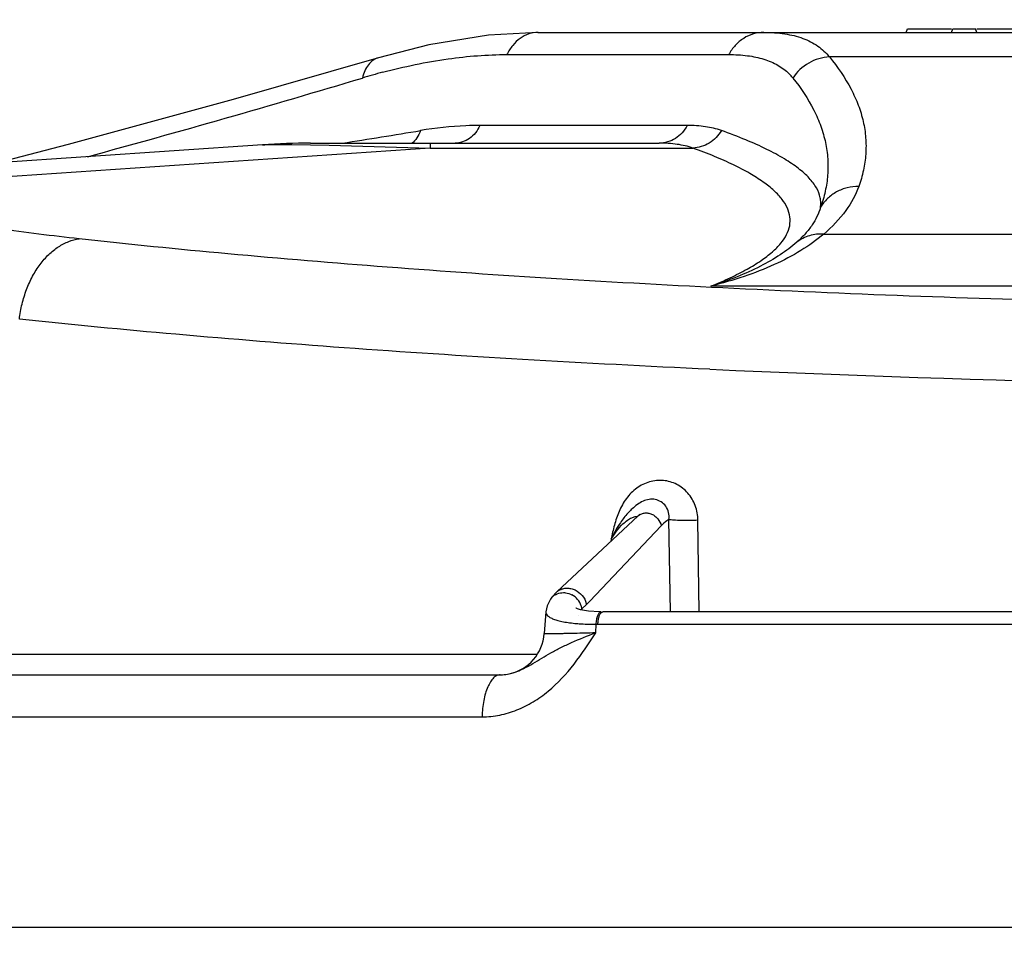
# Model space of a CAD drawing. Units: inches. Extents: x 0 to 17, y 0 to 11.
# Drawn here: x 1.9 to 2.4, y 6.5 to 7 of the extents above; entities that cross this region are included whole.
import ezdxf

# ---------------------------------------------------------------- set-up
doc = ezdxf.new("R2010")
doc.units = ezdxf.units.IN
doc.header["$LTSCALE"] = 0.935
doc.header["$MEASUREMENT"] = 0
doc.layers.get('0').update_dxf_attribs({"linetype": 'CONTINUOUS'})
doc.styles.get("Standard").update_dxf_attribs({"font": 'txt', "width": 0.8})
doc.dimstyles.new('DIMSTYLE_1', dxfattribs={"dimtxt": 0.2, "dimasz": 0.1875, "dimexe": 0.125, "dimexo": 0.0625, "dimgap": 0.1, "dimtad": 0, "dimtih": 1, "dimtoh": 1, "dimdec": 1, "dimlfac": 5, "dimzin": 4, "dimdsep": 46, "dimtxsty": 'Standard', "dimblk": '_FILLED', "dimblk1": '_FILLED', "dimblk2": '_FILLED', "dimcen": 0.09, "dimadec": 0, "dimazin": 0, "dimtp": 0.001, "dimtm": 0.001, "dimtfac": 1, "dimtdec": 1, "dimtofl": 0, "dimtmove": 0, "dimatfit": 3, "dimldrblk": '_FILLED', "dimfxl": 1, "dimtolj": 1, "dimtzin": 4, "dimarcsym": 0})

# ---------------------------------------------------------------- blocks, each defined once
blk = doc.blocks.new('_FILLED')
at = {"color": 0, "linetype": 'ByBlock'}
blk.add_solid([(0, 0), (-1, 0.1666666667), (-1, -0.1666666667)], dxfattribs=at)
blk = doc.blocks.new('*D2')
at = {"color": 2, "linetype": 'Continuous'}
for p, q in [((0.4642796149, 6.313338390299999), (0.4642796149, 9.305403978)), ((4.5283182737, 7.1657812909), (4.5283182737, 9.305403978)), ((0.4642796149, 9.180403978), (1.0324900367, 9.180403978)), ((4.5283182737, 9.180403978), (2.8724900367, 9.180403978))]:
    blk.add_line(p, q, dxfattribs=at)
at = {"color": 2, "linetype": 'Continuous', "xscale": 0.1875, "yscale": 0.1875, "zscale": 0.1875, "rotation": 180}
blk.add_blockref('_FILLED', (0.4642796149, 9.180403978), dxfattribs=at)
at = {"color": 2, "linetype": 'Continuous', "xscale": 0.1875, "yscale": 0.1875, "zscale": 0.1875}
blk.add_blockref('_FILLED', (4.5283182737, 9.180403978), dxfattribs=at)
at = {"color": 2, "linetype": 'Continuous', "insert": (1.9524900367, 9.280403977999999), "char_height": 0.2, "width": 1.64, "attachment_point": 2, "line_spacing_factor": 0.9}
blk.add_mtext('516{\\Ftxt.shx;\\W1.000000;\\H0.200000; }[20.3]', dxfattribs=at)

msp = doc.modelspace()

# ---------------------------------------------------------------- linework, layer by layer
at = {"color": 7, "linetype": 'Continuous'}
for p, q in [((2.385818226, 7.0116812909), (2.3865461665, 7.0136812909)), ((2.3865461665, 7.0136812909), (2.4114631004, 7.0136812909)), ((2.4114631004, 7.0116812909), (2.4121910409, 7.0136812909)), ((2.4121910409, 7.0136812909), (2.4250327416, 7.0136812909)), ((2.4257606821, 7.0116812909), (2.4250327416, 7.0136812909)), ((2.4257606821, 7.0136812909), (2.4472733924, 7.0136812909)), ((2.1779926277, 7.0116812853), (3.3314395638, 7.0116812861)), ((2.0879411839, 6.997406429), (2.0879383501, 6.9974055876)), ((2.0226090682, 6.9482617684), (1.7040867212, 6.9266265963)), ((2.049716115, 6.9491812909), (2.2464913473, 6.9491812909)), ((2.2345451985, 6.738825180599999), (2.1886758057, 6.695937651)), ((2.1850115765, 6.6917921741), (2.183124398, 6.688169199)), ((2.1850115765, 6.6917921741), (2.1850153624, 6.691797615800001)), ((2.183124398, 6.688169199), (2.1823866255, 6.6846842455)), ((2.1823866297, 6.6846847081), (2.1815460592, 6.6724656683)), ((2.201130385, 6.6829003511), (2.2011306545, 6.6828958215)), ((2.2136718006, 6.6846394477), (2.2126788563, 6.6846507515)), ((3.2910246948, 6.6846372674), (2.2145724195, 6.6846372674)), ((1.607859738, 6.649181290900001), (2.1567493605, 6.649181290900001)), ((1.5255905644, 6.5067812909), (3.983845983, 6.5067812909))]:
    msp.add_line(p, q, dxfattribs=at)
at = {"color": 9, "linetype": 'Continuous'}
for p, q in [((2.1605344347, 6.9991812909), (2.2857553512, 6.9991812909)), ((3.166937556, 6.9978089973), (2.3424989914, 6.9978089973)), ((2.2622825198, 6.9591812909), (2.1452587311, 6.9591812909)), ((2.0390471153, 6.9484665578), (2.0602617523, 6.9481113364)), ((2.0602617523, 6.9481113364), (2.1170969853, 6.9464415326)), ((2.1170969853, 6.9491812909), (2.1170969853, 6.9464415326)), ((2.1170969853, 6.9464415326), (1.7645847493, 6.9224976462)), ((2.1170969853, 6.9464415326), (2.2654677527, 6.9464415326)), ((2.3393504805, 6.8978881578), (3.1700860318, 6.8978881578)), ((3.2338232949, 6.8684914275), (2.2756132186, 6.8684914275)), ((2.2527358672, 6.6846372703), (2.2519491989, 6.736818667300001)), ((2.2690625387, 6.6846372703), (2.2683063456, 6.7363797959)), ((2.2475519212, 6.7333317909), (2.2072193584, 6.690751221699999)), ((2.2193144598, 6.7256699825), (2.2192201387, 6.7244963734)), ((2.2028199944, 6.686496099099999), (2.2022354987, 6.685817829199999)), ((2.2054312848, 6.68886348), (2.2028200051, 6.686495916799999)), ((2.2028200051, 6.686495916799999), (2.2028650772, 6.6857288887)), ((2.2072193584, 6.690751221699999), (2.2054312848, 6.68886348)), ((2.2139447537, 6.6844340036), (2.2145724195, 6.6846372522)), ((2.2105975679, 6.672872892000001), (2.2109357866, 6.6776786685)), ((2.2109357866, 6.6776786685), (2.2118795047, 6.6776838963)), ((2.2118795047, 6.6776838963), (3.2936983095, 6.6776838963)), ((2.1772916494, 6.660683128500001), (1.8710658365, 6.660683128500001)), ((1.5881789283, 6.6254896441), (2.1464877465, 6.6254896499))]:
    msp.add_line(p, q, dxfattribs=at)
at = {"color": 7, "linetype": 'Continuous'}
for points in [[(2.1779940031, 7.0116812852), (2.1501060506, 7.0101617162), (2.1164790279, 7.004724211599999), (2.0879383501, 6.9974055876)], [(2.0879411839, 6.997406429), (2.0060706079, 6.9738033947), (1.9128942392, 6.9484105847), (1.873017201, 6.9381009561)], [(2.2355535422, 6.7399051364), (2.2355323086, 6.7398765624), (2.2350586937, 6.739330991599999), (2.2345460677, 6.7388259899)], [(2.1886758057, 6.695937651), (2.1858577078, 6.692923979600001), (2.185015366, 6.6917976152)], [(2.2004016091, 6.6863971729), (2.1996619128, 6.686719865700001), (2.1993977223, 6.686867062899999)], [(2.2126788563, 6.6846507515), (2.206460479, 6.6850616818), (2.2019819763, 6.685892769400001), (2.2004016091, 6.6863971729)]]:
    msp.add_lwpolyline(points, dxfattribs=at)
at = {"color": 9, "linetype": 'Continuous'}
for centre, radius, start, end in [((0.298629017, 12.9162313642), 6.1917528577, 285.215806205, 286.7099269693), ((2.1850024614, 6.634181090499999), 0.3674059298, 104.9310028653, 106.7818586555), ((2.2992349551, 6.967765570399999), 0.029073245, 40.6595589145, 45.2006825999), ((2.299161387, 6.9677037485), 0.0291693343, 38.6947034405, 40.6575229465), ((1.03443071, 13.4965281406), 6.6283623984, 278.967398986, 279.3540675265), ((2.7474840288, 17.3156874714), 10.504706832, 267.4218862001001, 269.9876540712), ((2.2569159074, 6.715276007999999), 0.0377310089, 133.0460682394, 134.9393052629), ((2.1940078148, 6.690239130499999), 0.007803743199999999, 121.4474046176, 133.0792216423), ((2.1921548163, 6.6868231654), 0.0087019126, 119.4205921675, 145.1328780027), ((2.1920410131, 6.6846929794), 0.0109368204, 18.0699357778, 62.0777287228), ((2.1924768491, 6.6848440102), 0.0104756374, 13.517029965, 18.02401920279999), ((2.1929148873, 6.6849486504), 0.0100252746, 8.879293357, 13.5207039703), ((2.1954041729, 6.6868957506), 0.0102183624, 11.1026864198, 14.8088113359)]:
    msp.add_arc(centre, radius, start, end, dxfattribs=at)
at = {"color": 7, "linetype": 'Continuous'}
for centre, radius, start, end in [((2.0497157546, 6.5491812909), 0.4, 90.0000000013, 93.88581634200003), ((2.1566049143, 6.6741812909), 0.0250000287, 282.037634527, 356.0650544187), ((2.1557696353, 6.6779088225), 0.0288198041, 282.1145361432, 287.8893629687)]:
    msp.add_arc(centre, radius, start, end, dxfattribs=at)
at = {"color": 9, "linetype": 'Continuous'}
for points, knots in [([(2.1780443593, 7.0116812909), (2.176277953, 7.0116812909), (2.172660883, 7.0110796164), (2.1676931273, 7.0084953437), (2.163483308, 7.0044309728), (2.1613933288, 7.001020735), (2.1605344347, 6.9991812909)], [0, 0, 0, 0, 0.2340047261, 0.4760283715999999, 0.7310641473, 1, 1, 1, 1]), ([(2.3055382057, 7.0116812909), (2.3035481105, 7.0116812909), (2.2995189802, 7.0110946595), (2.2939272561, 7.0085480963), (2.289152588, 7.0045051522), (2.2867383361, 7.0010446176), (2.2857553512, 6.9991812909)], [0, 0, 0, 0, 0.2434560572, 0.4902282345, 0.7422774627, 1, 1, 1, 1]), ([(2.3055382057, 7.0116812909), (2.3094963802, 7.0116812866), (2.3169655965, 7.011244360499999), (2.3273544354, 7.0088057874), (2.3360789841, 7.004449827799999), (2.3406411837, 7.0001661857), (2.3424989914, 6.9978089973)], [0, 0, 0, 0, 0.2909885716, 0.547837655, 0.7793570556, 1, 1, 1, 1]), ([(2.0879388826, 6.9974037957), (2.0868565258, 6.9970816236), (2.0847259248, 6.9960318162), (2.082098281, 6.9934421834), (2.0800942514, 6.989991505), (2.0792434155, 6.9873474064), (2.0789218359, 6.9859395561)], [0, 0, 0, 0, 0.2221831724, 0.4575182263000001, 0.7158765776999999, 1, 1, 1, 1]), ([(2.0903382428, 6.9891822213), (2.1024809565, 6.992416731100001), (2.1257165186, 6.9973102929), (2.1494160747, 6.9991812607), (2.1605344347, 6.9991812909)], [0, 0, 0, 0, 0.5305636157, 1, 1, 1, 1]), ([(2.2857553512, 6.9991812909), (2.2892856378, 6.9991812824), (2.2959753701, 6.9988346186), (2.3053478394, 6.9969429118), (2.3133843438, 6.9935987069), (2.317839165, 6.990263706), (2.3197207124, 6.9883953384)], [0, 0, 0, 0, 0.2901298648, 0.5488506982, 0.7820827618, 1, 1, 1, 1]), ([(2.3424989914, 6.9978089973), (2.3384421949, 6.9976421587), (2.3302748409, 6.9952556769), (2.3241379679, 6.989377538999999), (2.3219277083, 6.9859395561)], [0, 0, 0, 0, 0.4983463298, 1, 1, 1, 1]), ([(2.3424989914, 6.9978089973), (2.3471398766, 6.992188262999999), (2.353252784, 6.9833723387), (2.3589630256, 6.9707671762), (2.3617632365, 6.9615429947), (2.3631936231, 6.9522884815), (2.3632466234, 6.9430210956), (2.3619219801, 6.9337655507), (2.3601600126, 6.927733310800001), (2.359075552, 6.924748771)], [0, 0, 0, 0, 0.2780341804, 0.4052073518, 0.5266840518, 0.6445663349, 0.7611651523999999, 0.8788752969, 1, 1, 1, 1]), ([(2.3219277083, 6.9859395561), (2.3264375977, 6.9803093602), (2.3323558611, 6.9714800149), (2.3378255037, 6.9588909034), (2.3404784295, 6.949667728400001), (2.3417851879, 6.9404151379), (2.3417393346, 6.9311502929), (2.3403412704, 6.9218969498), (2.3385477905, 6.915865098999999), (2.3374510347, 6.9128793213)], [0, 0, 0, 0, 0.2762957981, 0.4031219969, 0.5245784877, 0.6427273424000001, 0.7598185964, 0.8781698093000001, 1, 1, 1, 1]), ([(2.1452587311, 6.9591812909), (2.1426047908, 6.9591812892), (2.1313947252, 6.9589299601), (2.1202143823, 6.9576957161), (2.1117716036, 6.9563045447)], [0, 0, 0, 0, 0.2367355845, 1, 1, 1, 1]), ([(2.1452587311, 6.9591812909), (2.1445688989, 6.9577092104), (2.1428898198, 6.9549798324), (2.1395093582, 6.9517287388), (2.1355212305, 6.9496622317), (2.1326184968, 6.9491812909), (2.131200422, 6.9491812909)], [0, 0, 0, 0, 0.2685977661, 0.5235395356, 0.7657055148999999, 1, 1, 1, 1]), ([(2.2622825198, 6.9591812909), (2.2614980718, 6.9576910001), (2.2595717368, 6.9549232961), (2.255760665, 6.951688569500001), (2.2512968674, 6.9496507888), (2.2480799636, 6.9491812909), (2.2464913473, 6.9491812909)], [0, 0, 0, 0, 0.2579208108, 0.5100204894, 0.7567082525, 1, 1, 1, 1]), ([(2.2815673514, 6.9563045447), (2.2786769757, 6.9573365077), (2.2722704421, 6.9588060406), (2.2657363721, 6.9591812921), (2.2622825198, 6.9591812909)], [0, 0, 0, 0, 0.4705057479999999, 1, 1, 1, 1]), ([(2.1117716036, 6.9563045447), (2.1112425189, 6.9548345175), (2.1098994237, 6.952109657), (2.1078538911, 6.9498387558), (2.1067234185, 6.9489448725)], [0, 0, 0, 0, 0.5201701281000001, 1, 1, 1, 1]), ([(2.2815673514, 6.9563045447), (2.2807192787, 6.9548715229), (2.2786807403, 6.9522109303), (2.2747874062, 6.949090049800001), (2.2702964819, 6.947055814400001), (2.267070374, 6.9465017288), (2.2654677527, 6.9464415326)], [0, 0, 0, 0, 0.2544178234, 0.5064023688, 0.7549656393999999, 1, 1, 1, 1]), ([(2.3374510347, 6.9128793213), (2.3375909533, 6.9137888642), (2.3377118089, 6.9156412483), (2.3372710568, 6.919444464700001), (2.3352985177, 6.924326295599999), (2.3309994887, 6.9298717003), (2.3248077448, 6.935323104199999), (2.3167182078, 6.9407154512), (2.3067266309, 6.9460633597), (2.2948358866, 6.9513632176), (2.2861923605, 6.9546532321), (2.2815673514, 6.9563045447)], [0, 0, 0, 0, 0.0367572868, 0.0736806015, 0.152177126, 0.2432337909, 0.3516864139, 0.4803361226, 0.6307591613, 0.8038411726000001, 1, 1, 1, 1]), ([(2.0226088369, 6.9482617526), (2.0234870989, 6.9483214085), (2.025572931, 6.9484084122), (2.0310526915, 6.948512840599999), (2.0356536681, 6.948494767300001), (2.0390471153, 6.9484665578)], [0, 0, 0, 0, 0.1606160256, 0.3808136799, 1, 1, 1, 1]), ([(2.2654677527, 6.9464415326), (2.2626182764, 6.947427879299999), (2.2563116982, 6.948825464600001), (2.2498888247, 6.9491812914), (2.2464913473, 6.9491812909)], [0, 0, 0, 0, 0.4702068177000001, 1, 1, 1, 1]), ([(2.2756132186, 6.8684914275), (2.2793067889, 6.8699889918), (2.2862137357, 6.8729725114), (2.2956951452, 6.877760250700001), (2.3036642316, 6.882585501), (2.3101193682, 6.8874484054), (2.3150624434, 6.892360505), (2.318485175, 6.897352494700001), (2.3203300218, 6.9024648037), (2.3204836817, 6.9076581281), (2.3189313329, 6.9127913125), (2.3164032752, 6.9168154203), (2.3137101702, 6.9199830386), (2.3102666287, 6.923389529), (2.3049205303, 6.92759699), (2.2972217179, 6.932428209299999), (2.2880074992, 6.9372234015), (2.2772859581, 6.94197766), (2.2695678469, 6.9449513054), (2.2654677527, 6.9464415326)], [0, 0, 0, 0, 0.0902573758, 0.1702887155, 0.2403600092, 0.3009601796, 0.3529001374, 0.3975188683, 0.4369578158, 0.4742911574, 0.5131070877, 0.5566223536, 0.5809256546, 0.6071915438000001, 0.6661830609, 0.734529867, 0.8127663272, 0.9012074995999999, 1, 1, 1, 1]), ([(2.359075552, 6.924748784299999), (2.3569067751, 6.924788030299999), (2.3525517684, 6.9243053413), (2.3464532807, 6.9219488506), (2.3412206592, 6.918099514700001), (2.3385335078, 6.9147087373), (2.3374510111, 6.9128793336)], [0, 0, 0, 0, 0.2524750385, 0.5034600237, 0.7525824869, 1, 1, 1, 1]), ([(2.359075552, 6.924748771), (2.3573269356, 6.9199364976), (2.3518043952, 6.9100014341), (2.3439702807, 6.901840775599999), (2.3393504805, 6.8978881578)], [0, 0, 0, 0, 0.4571509078, 1, 1, 1, 1]), ([(2.3374510106, 6.9128793319), (2.3364581411, 6.909393761900001), (2.3338614669, 6.904199352000001), (2.3289255336, 6.897935068300001), (2.3258307343, 6.8948658364), (2.3241273939, 6.893344037899999)], [0, 0, 0, 0, 0.4548083997, 0.7133618279999999, 1, 1, 1, 1]), ([(1.9191309596, 6.895175204299999), (1.9039342215, 6.8968527244), (1.8821272623, 6.8995841315), (1.8545159263, 6.904023566), (1.8420593718, 6.9063787746), (1.8361908631, 6.9075997376)], [0, 0, 0, 0, 0.5467445972999999, 0.7856450097, 1, 1, 1, 1]), ([(2.3393504805, 6.8978881578), (2.3352911968, 6.894468804), (2.3262774522, 6.8880985093), (2.3111024471, 6.8801886496), (2.2940423642, 6.8735569394), (2.2819261904, 6.8700656067), (2.275613219, 6.8684914275)], [0, 0, 0, 0, 0.2250748076, 0.4659659266, 0.7240897269, 1, 1, 1, 1]), ([(2.3393504805, 6.8978881578), (2.3366457147, 6.898045627799999), (2.3311754073, 6.8974427135), (2.3262556688, 6.894956258400001), (2.324127014, 6.893343698)], [0, 0, 0, 0, 0.5036111422999999, 1, 1, 1, 1]), ([(1.8853054764, 6.8498754612), (1.8856475925, 6.852751409600001), (1.8866710252, 6.858427552), (1.8891695251, 6.866584977400001), (1.892581203, 6.8741157078), (1.8967876076, 6.8807926888), (1.9016808817, 6.8864169921), (1.9071231345, 6.890828960499999), (1.9129669416, 6.893859697000001), (1.9170982586, 6.8949238138), (1.9191309596, 6.895175204299999)], [0, 0, 0, 0, 0.1437210821, 0.285422603, 0.4223415784, 0.5527838421, 0.6756641787000001, 0.790679875, 0.89836162, 1, 1, 1, 1]), ([(2.7190604393, 6.8563378665), (2.6458890901, 6.8565893577), (2.5023297152, 6.858591701799999), (2.3254338451, 6.8649381357), (2.1899180921, 6.8723462842), (2.0947060587, 6.8788370087), (2.0049361717, 6.886299304700001), (1.9470394263, 6.8920945085), (1.9191309596, 6.895175204299999)], [0, 0, 0, 0, 0.2739811465, 0.5375433358, 0.6627230025, 0.7821452548000001, 0.8948660512000001, 1, 1, 1, 1]), ([(2.3241273939, 6.893344037899999), (2.321209742, 6.89073745), (2.3145857163, 6.8857677271), (2.3032367935, 6.8793131135), (2.2900869746, 6.873461147), (2.2806153591, 6.8701005018), (2.275613219, 6.8684914275)], [0, 0, 0, 0, 0.2139442541, 0.4509186174, 0.71266203, 1, 1, 1, 1]), ([(2.274967695, 6.8216132416), (2.239731906, 6.8232379802), (2.1709049382, 6.8268178341), (2.0704534945, 6.8333555064), (1.9757766385, 6.8408907293), (1.9147256543, 6.846755046799999), (1.8853054764, 6.8498754612)], [0, 0, 0, 0, 0.2708199288, 0.5291363661999999, 0.7728514997, 1, 1, 1, 1]), ([(2.2683063456, 6.7363797959), (2.2682646432, 6.739188030399999), (2.2672438759, 6.7447652427), (2.2630118241, 6.7519811392), (2.2566027442, 6.7570776697), (2.248847319, 6.7593423691), (2.2407983034, 6.7585071293), (2.2334681171, 6.754805459400001), (2.2275938263, 6.7488431857), (2.2248859706, 6.7439098728), (2.2237780345, 6.7413239687)], [0, 0, 0, 0, 0.1296402294, 0.2558107352, 0.3782722723, 0.4985980484, 0.6194203563, 0.7430128562, 0.8701421648000001, 1, 1, 1, 1]), ([(2.2519497745, 6.7368187385), (2.2521081085, 6.7381595749), (2.2519741155, 6.7408508397), (2.2503521848, 6.7444282077), (2.2476283745, 6.7470059087), (2.2442397141, 6.7483026075), (2.2406566328, 6.748309305299999), (2.2372038416, 6.7472339661), (2.2340133793, 6.7453397743), (2.2320943168, 6.743721213400001), (2.2311612422, 6.742850022100001)], [0, 0, 0, 0, 0.1370019085, 0.2665568384, 0.3892501122, 0.5078618977, 0.6258828638, 0.7460748993, 0.8704657402, 1, 1, 1, 1]), ([(2.2237780345, 6.7413239687), (2.223243868, 6.740077233099999), (2.2222939762, 6.7375300365), (2.2211189654, 6.7336261734), (2.2201571261, 6.7296616688), (2.2195812235, 6.7270034816), (2.2193144598, 6.7256699825)], [0, 0, 0, 0, 0.2495707509, 0.4995871568, 0.7497722066, 1, 1, 1, 1]), ([(2.2302643327, 6.7419841079), (2.2297511794, 6.741472225), (2.2276861149, 6.7392923785), (2.2258384414, 6.7369111402), (2.2245499367, 6.7350339029)], [0, 0, 0, 0, 0.2414660139, 1, 1, 1, 1]), ([(2.2259623995, 6.734293785599999), (2.2267731617, 6.7350624337), (2.2283436774, 6.736382024), (2.2306790012, 6.7377944981), (2.2324347163, 6.7384516019), (2.2335496063, 6.7385718995), (2.2339908807, 6.738517450700001), (2.2341719526, 6.738457350599999)], [0, 0, 0, 0, 0.3537262753, 0.6464944592, 0.8616689590000001, 0.9395942759999999, 1, 1, 1, 1]), ([(2.2345462373, 6.738825808600001), (2.2350152427, 6.739264409), (2.2361190656, 6.7400025885), (2.2380582818, 6.7405550228), (2.2401436534, 6.740529690800001), (2.2422159289, 6.7399396327), (2.2441286424, 6.7388304175), (2.2462546214, 6.7368092774), (2.2472746821, 6.734746910499999), (2.2475519212, 6.7333317909)], [0, 0, 0, 0, 0.1143091833, 0.2317486523, 0.3538139631, 0.4807679601, 0.6112372913, 0.7432993616, 1, 1, 1, 1]), ([(2.2519491989, 6.736818667300001), (2.2515615739, 6.736613199500001), (2.2499528604, 6.7356429818), (2.2485400948, 6.7343749224), (2.2475519212, 6.7333317909)], [0, 0, 0, 0, 0.2339073738, 1, 1, 1, 1]), ([(2.2683062451, 6.7363798192), (2.2667112239, 6.7362913774), (2.2635173756, 6.736187517699999), (2.2589684746, 6.736205664400001), (2.2554951577, 6.736361247300001), (2.2532377322, 6.736592302000001), (2.2523321743, 6.7367329802), (2.25194979, 6.736818872000001)], [0, 0, 0, 0, 0.2923897228, 0.5846756576, 0.8325279202, 0.9282672031, 1, 1, 1, 1]), ([(2.2193144592, 6.7256699789), (2.220263559, 6.727276814700001), (2.2222765601, 6.7303163727), (2.2246765668, 6.7330747442), (2.2259623995, 6.734293785599999)], [0, 0, 0, 0, 0.5129684314999999, 1, 1, 1, 1]), ([(2.2245499367, 6.7350339029), (2.2235475853, 6.7335735653), (2.2216893953, 6.7305157292), (2.2200687753, 6.72732754), (2.2193246604, 6.7256871236)], [0, 0, 0, 0, 0.4957933631000001, 1, 1, 1, 1]), ([(2.1899364798, 6.6968966555), (2.190573571, 6.6972860076), (2.1919882334, 6.6978921708), (2.1943045119, 6.6982218414), (2.1967069284, 6.6979518178), (2.199848748, 6.6968435592), (2.2032376888, 6.6941865627), (2.2048580921, 6.6911170667), (2.2052831232, 6.6895075073)], [0, 0, 0, 0, 0.1150579162, 0.2337195312, 0.3567685799, 0.4838730451, 0.7434652897, 1, 1, 1, 1]), ([(2.1878802903, 6.694402856), (2.1882208726, 6.6945947088), (2.1896450703, 6.6952752299), (2.1912474185, 6.695571172), (2.1924325254, 6.6955652505)], [0, 0, 0, 0, 0.2480301675, 1, 1, 1, 1]), ([(2.1924325254, 6.6955652505), (2.1928373375, 6.6955632278), (2.194471877, 6.695450612999999), (2.1960738127, 6.6949320363), (2.1971624341, 6.6943565753)], [0, 0, 0, 0, 0.2474161997, 1, 1, 1, 1]), ([(2.1823862462, 6.6846788647), (2.1823608411, 6.6843122624), (2.1825492163, 6.6834818929), (2.1834645465, 6.6824128715), (2.1849116133, 6.681443452100001), (2.1869058345, 6.680555135800001), (2.1894389359, 6.679758601100001), (2.1924919348, 6.6790702418), (2.1960305657, 6.6785053447), (2.1985539569, 6.678233818400001), (2.1998879381, 6.6781176423)], [0, 0, 0, 0, 0.05598027179999999, 0.1229517664, 0.2096051621, 0.3196870401, 0.4543923424, 0.6135438259, 0.7960188584000001, 1, 1, 1, 1]), ([(2.2109357866, 6.6776786685), (2.2109445299, 6.6785784423), (2.2110483253, 6.6798927312), (2.2113874878, 6.6815394578), (2.2117189455, 6.6825871763), (2.2121178201, 6.6834503431), (2.2125774931, 6.6841033888), (2.2130925708, 6.6845303349), (2.2134901932, 6.6846401041), (2.2136718008, 6.6846394388)], [0, 0, 0, 0, 0.3390795622, 0.4942261239, 0.6328462567, 0.7522979145, 0.8512311455, 0.9315639767, 1, 1, 1, 1]), ([(2.2118795047, 6.6776838963), (2.2118942316, 6.6784482263), (2.2120056582, 6.679902079400001), (2.2124125082, 6.681882101499999), (2.2130060571, 6.6834208383), (2.2136092283, 6.6842152062), (2.2139447537, 6.6844340036)], [0, 0, 0, 0, 0.3169259495, 0.6031563661, 0.8339397875, 1, 1, 1, 1]), ([(2.1998879381, 6.6781176423), (2.200748962, 6.678042656000001), (2.2044254967, 6.6777718398), (2.2081138758, 6.6776779272), (2.2109357867, 6.677678669700001)], [0, 0, 0, 0, 0.2344648785, 1, 1, 1, 1]), ([(2.1464877465, 6.6254896499), (2.149813838, 6.6254897292), (2.156524876, 6.6261756952), (2.1662604061, 6.6291050133), (2.1754649774, 6.6337376235), (2.1868325411, 6.6418848564), (2.198932387, 6.6549837902), (2.2067403155, 6.6668551738), (2.2105975679, 6.672872892000001)], [0, 0, 0, 0, 0.1197312867, 0.2409812785, 0.3640667386, 0.4889586693, 0.7426956931, 1, 1, 1, 1]), ([(2.2105975679, 6.672872892000001), (2.2085433171, 6.672809591799999), (2.204601991, 6.6726930288), (2.198987289, 6.672543952100001), (2.1946819892, 6.6724458174), (2.1915858718, 6.672387170099999), (2.1895555502, 6.6723547989), (2.1877366982, 6.6723323921), (2.1861399455, 6.6723200518), (2.1847743671, 6.672317810700001), (2.1836478557, 6.672325506799999), (2.1828608074, 6.6723407688), (2.1823560053, 6.672359408099999), (2.1820700586, 6.6723751798), (2.1818512237, 6.672391512999999), (2.181686244, 6.6724132219), (2.1816011302, 6.6724284527), (2.1815451114, 6.67245248), (2.181545994, 6.672465674)], [0, 0, 0, 0, 0.2120706141, 0.4068670089, 0.5795620968999999, 0.6564312491, 0.7263999538, 0.7890893895000001, 0.8441244799, 0.8911686687, 0.9299912624, 0.9603816693, 0.972355875, 0.9821682817, 0.9898148576000001, 0.9952969759999999, 0.9986355241, 1, 1, 1, 1]), ([(2.1567493709, 6.649181290900001), (2.1560871527, 6.6491812973), (2.1546500692, 6.648814436599999), (2.1527440022, 6.6473680511), (2.1510357854, 6.645135135199999), (2.14953674, 6.6421943684), (2.1482903733, 6.6386296749), (2.1473329667, 6.634556809099999), (2.1467077969, 6.630120367999999), (2.146521382, 6.6270513902), (2.1464877465, 6.6254896499)], [0, 0, 0, 0, 0.0720500448, 0.1553464555, 0.2559661061, 0.3755433597, 0.5130984967000001, 0.6658764933, 0.8300416104, 1, 1, 1, 1])]:
    msp.add_open_spline(points, degree=3, knots=knots, dxfattribs=at)
at = {"color": 7, "linetype": 'Continuous'}
for points, knots in [([(2.1646225012, 6.6504824142), (2.1664957104, 6.651084470700001), (2.1701021709, 6.652635405700001), (2.1751864093, 6.6555350272), (2.1801853523, 6.658625728), (2.1853834779, 6.6616924211), (2.1909794585, 6.6646446916), (2.1993449355, 6.6685618175), (2.2059877227, 6.6711976349), (2.2105975787, 6.6728728905)], [0, 0, 0, 0, 0.1152007075, 0.2287468012, 0.3425494886, 0.4593113784, 0.5820369663, 0.712826069, 1, 1, 1, 1]), ([(2.1567493917, 6.6491812112), (2.1571793598, 6.6491812212), (2.1588804564, 6.6492299144), (2.1605746317, 6.6494656725), (2.1618179502, 6.649730834800001)], [0, 0, 0, 0, 0.2527369139, 1, 1, 1, 1])]:
    msp.add_open_spline(points, degree=3, knots=knots, dxfattribs=at)

# ---------------------------------------------------------------- dimensions: what is measured, and where the dimension line sits
at = {"color": 2, "linetype": 'Continuous'}
dim = msp.add_linear_dim(base=(0.4642796149, 9.180403978), p1=(4.5283182737, 7.1032812909), p2=(0.4642796149, 6.250838390299999), angle=180, dimstyle='DIMSTYLE_1', dxfattribs=at)
dim.commit()
dim.dimension.update_dxf_attribs({"geometry": '*D2', "text_midpoint": (1.9524900367, 9.180403978), "dimtype": 160})

doc.saveas('drawing.dxf')
